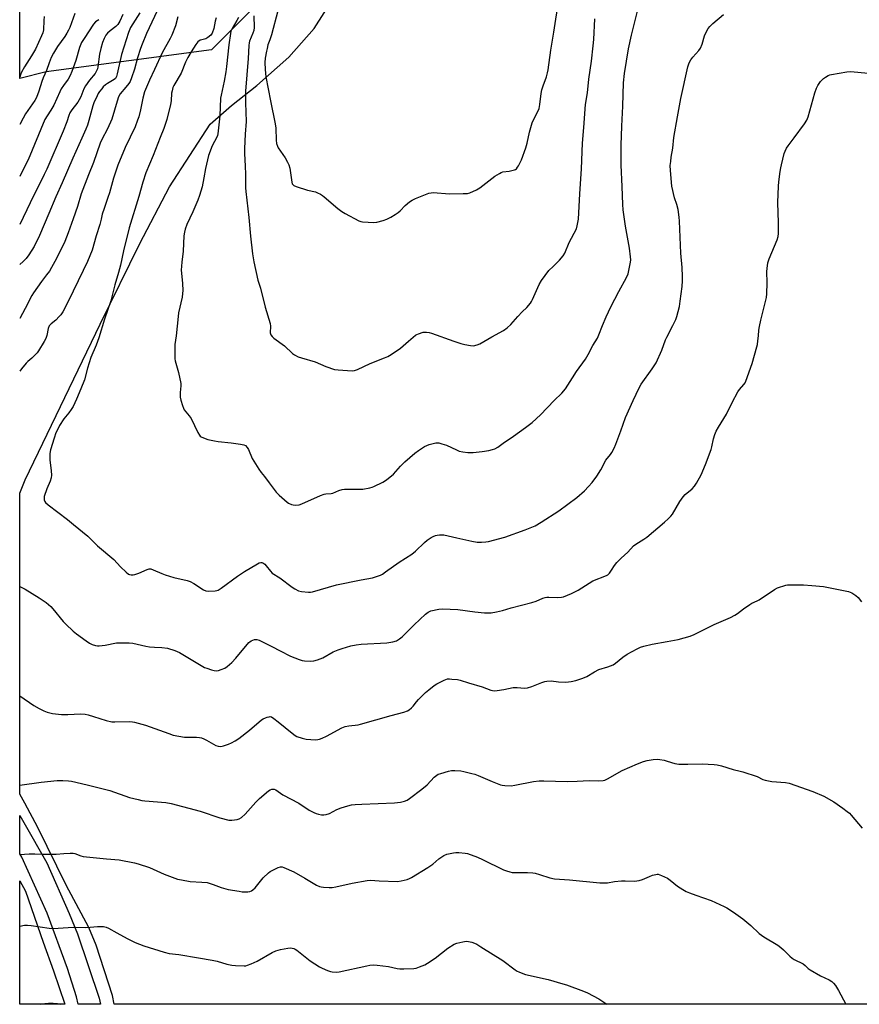
# Model space of a CAD drawing. Units: inches. Extents: x 1279768 to 1285768, y 569448 to 573449.
# Drawn here: x 1279768 to 1280165, y 569449 to 569914 of the extents above; entities that cross this region are included whole.
import ezdxf

# ---------------------------------------------------------------- set-up
doc = ezdxf.new("R2010")
doc.units = ezdxf.units.IN
doc.header["$MEASUREMENT"] = 0
for name, color, linetype in [('NTRL-Farm Land', 3, 'Continuous'), ('NTRL-Trees', 3, 'Continuous'), ('TRANS-Driveway', 251, 'Continuous'), ('Undefined', 1, 'Continuous')]:
    doc.layers.add(name, color=color, linetype=linetype)

msp = doc.modelspace()

# ---------------------------------------------------------------- linework, layer by layer
at = {"layer": 'NTRL-Farm Land'}
msp.add_lwpolyline([(1280811.54, 569448.57), (1279812.73, 569448.67), (1279811.96, 569452.66), (1279804.26, 569476.59), (1279800.81, 569484.9), (1279790.13, 569504.93), (1279776.77, 569532.24), (1279770.63, 569543.6), (1279768.14, 569547.93), (1279768.15, 569690.33), (1279770.65, 569696.52), (1279806.19, 569770.23), (1279824.87, 569808.37), (1279839, 569835.03), (1279858.14, 569864.67), (1279868.18, 569873.62), (1279880.22, 569883.05), (1279895.28, 569896.47), (1279907.34, 569909.91), (1279917.92, 569926.6)], dxfattribs=at)
msp.add_lwpolyline([(1279784.18, 569464.48), (1279789.43, 569448.68), (1279768.13, 569448.68), (1279768.14, 569507.01), (1279770.93, 569502.11), (1279779.25, 569478)], close=True, dxfattribs=at)
at = {"layer": 'NTRL-Trees'}
msp.add_polyline3d([(1280504.61, 570410.3, 0), (1280400.45, 570446.76, 0), (1280317.11, 570467.59, 0), (1280228.57, 570493.63, 0), (1280140.03, 570524.88, 0), (1280082.74, 570483.22, 0), (1280046.28, 570342.59, 0), (1280004.61, 570238.42, 0), (1279973.36, 570097.8, 0), (1279957.74, 570035.3, 0), (1279921.28, 569962.38, 0), (1279858.78, 569899.88, 0), (1279780.66, 569889.47, 0), (1279768.16, 569886.34, 0), (1279768.27, 571247.97, 0)], dxfattribs=at)
at = {"layer": 'TRANS-Driveway'}
msp.add_lwpolyline([(1279805.63, 569451.54), (1279806.37, 569448.68), (1279795.72, 569448.68), (1279794.94, 569452.09), (1279790.79, 569465.52), (1279781.13, 569491.7), (1279769.1, 569518.11), (1279768.14, 569519.79), (1279768.14, 569537.83), (1279770.06, 569534.58), (1279780.99, 569515.4), (1279791.56, 569491.57), (1279795.47, 569481.9)], close=True, dxfattribs=at)
at = {"layer": 'Undefined'}
for points, elevation in [([(1279890.1, 569918.38), (1279887.09, 569906.97), (1279886.35, 569904.59), (1279885.48, 569902.17), (1279885.01, 569900.56), (1279884.73, 569899.21), (1279884.22, 569895.9), (1279884.01, 569893.92), (1279884.15, 569890.56), (1279884.5, 569887.12), (1279886.64, 569875.79), (1279888.91, 569864.91), (1279889.12, 569862.79), (1279889.29, 569857.13), (1279889.54, 569855.62), (1279889.96, 569854.25), (1279890.32, 569853.47), (1279893.53, 569848.85), (1279894.7, 569846.83), (1279895.34, 569845.54), (1279895.77, 569843.84), (1279896.69, 569837.36), (1279896.92, 569836.55), (1279897.15, 569836.15), (1279897.71, 569835.69), (1279898.77, 569835.24), (1279904.21, 569833.54), (1279907.86, 569832.66), (1279908.95, 569832.24), (1279910.27, 569831.57), (1279911.28, 569830.97), (1279911.99, 569830.42), (1279918.54, 569824.85), (1279920.38, 569823.39), (1279921.91, 569822.5), (1279928.46, 569819.03), (1279929.28, 569818.72), (1279930.14, 569818.56), (1279935.5, 569818.22), (1279936.94, 569818.36), (1279939.98, 569819.24), (1279941.61, 569819.85), (1279943.48, 569820.79), (1279945.58, 569821.95), (1279947, 569822.93), (1279947.87, 569823.69), (1279950.35, 569826.23), (1279952.39, 569827.94), (1279953.57, 569828.79), (1279955.18, 569829.54), (1279961.56, 569832.07), (1279962.65, 569832.31), (1279963.49, 569832.35), (1279971.32, 569831.86), (1279977.79, 569831.89), (1279979.83, 569832), (1279980.92, 569832.31), (1279984.06, 569833.74), (1279985.58, 569834.58), (1279992.69, 569840.06), (1279994.9, 569841.46), (1279995.67, 569841.84), (1279996.46, 569842.11), (1279999.52, 569842.53), (1280002.02, 569843.13), (1280002.52, 569843.35), (1280002.95, 569843.67), (1280003.47, 569844.32), (1280003.92, 569845.06), (1280004.89, 569846.86), (1280005.36, 569847.92), (1280007.3, 569853.57), (1280007.92, 569855.76), (1280009.01, 569860.94), (1280010.36, 569865.34), (1280010.82, 569866.41), (1280013.03, 569870.74), (1280013.62, 569872.2), (1280014.01, 569873.98), (1280014.61, 569879.24), (1280014.93, 569880.93), (1280015.47, 569882.83), (1280017.06, 569887.13), (1280017.59, 569889.05), (1280017.85, 569890.45), (1280019.08, 569899.7), (1280020.62, 569908.29), (1280023, 569923.6)], 526), ([(1279871.54, 569915.21), (1279870.76, 569913.73), (1279868.5, 569909.95), (1279867.99, 569908.66), (1279867.69, 569907.57), (1279866.93, 569902.31), (1279865.9, 569892.05), (1279865.56, 569889.45), (1279864.83, 569885.05), (1279863.3, 569878.5), (1279863.04, 569877.07), (1279862.77, 569868.65), (1279861.79, 569860.1), (1279861.59, 569859.41), (1279861.24, 569858.61), (1279859.04, 569854.47), (1279857.42, 569849.94), (1279855.98, 569843.77), (1279855.2, 569839.34), (1279854.34, 569835.08), (1279853.06, 569831.01), (1279852.28, 569828.86), (1279850, 569823.22), (1279847.16, 569817.27), (1279846.36, 569815.06), (1279845.95, 569813.66), (1279845.73, 569811.9), (1279845.39, 569804.74), (1279844.79, 569799.51), (1279844.52, 569795.76), (1279844.57, 569794.31), (1279845.07, 569789.32), (1279845.18, 569786.06), (1279845.14, 569784.59), (1279844.85, 569782.9), (1279843.26, 569775.59), (1279842.97, 569773.86), (1279842.07, 569764.71), (1279841.52, 569760.52), (1279841.43, 569754.89), (1279841.48, 569753.71), (1279841.62, 569752.84), (1279843.13, 569747.37), (1279844.22, 569742.17), (1279844.31, 569741.02), (1279844.03, 569737.9), (1279844.04, 569735.57), (1279844.3, 569734.17), (1279845.01, 569731.7), (1279845.48, 569730.37), (1279845.92, 569729.6), (1279848.29, 569726.81), (1279849.11, 569725.63), (1279852.35, 569718.88), (1279853.09, 569717.64), (1279853.48, 569717.25), (1279853.94, 569716.95), (1279855.72, 569716.13), (1279857.09, 569715.7), (1279860.22, 569714.97), (1279861.95, 569714.66), (1279868.11, 569714.06), (1279872.42, 569713.47), (1279874.08, 569713.13), (1279874.8, 569712.75), (1279875.57, 569711.92), (1279876.22, 569710.93), (1279878.02, 569706.6), (1279881.22, 569701.57), (1279882.22, 569700.1), (1279883.77, 569698.2), (1279886, 569695.11), (1279889.33, 569690.71), (1279890.75, 569689.24), (1279894.5, 569685.95), (1279895.25, 569685.51), (1279896.59, 569684.93), (1279897.42, 569684.68), (1279898.25, 569684.6), (1279900.19, 569684.8), (1279901.53, 569685.17), (1279910.32, 569689.1), (1279911.95, 569689.76), (1279912.79, 569689.96), (1279915.35, 569690.17), (1279916.17, 569690.32), (1279918.95, 569691.5), (1279920.53, 569691.96), (1279921.6, 569692.16), (1279922.47, 569692.22), (1279930.33, 569692.22), (1279933.67, 569692.79), (1279934.76, 569693.08), (1279935.57, 569693.41), (1279939.8, 569695.5), (1279941.5, 569696.6), (1279944.8, 569699.29), (1279948.17, 569702.98), (1279950.16, 569705.01), (1279954.93, 569709.11), (1279956.55, 569710.37), (1279959.48, 569712.34), (1279960.52, 569712.86), (1279961.65, 569713.23), (1279964.85, 569714.01), (1279965.72, 569714.08), (1279966.27, 569714.02), (1279967.66, 569713.64), (1279969.85, 569712.87), (1279974.58, 569710.68), (1279975.91, 569710.15), (1279977.63, 569709.78), (1279979.95, 569709.48), (1279982.52, 569709.55), (1279986.75, 569709.93), (1279989.83, 569710.46), (1279991.57, 569710.89), (1279992.69, 569711.26), (1279994.07, 569712.03), (1279996.62, 569713.88), (1280001.56, 569717.2), (1280007.25, 569721.27), (1280010.37, 569723.68), (1280014.29, 569727.27), (1280020.75, 569734.13), (1280024.34, 569737.52), (1280026.08, 569739.53), (1280029.41, 569744.84), (1280031.3, 569747.73), (1280035.53, 569753.58), (1280036.78, 569755.74), (1280039.01, 569760.08), (1280041.16, 569763.59), (1280041.89, 569765.14), (1280043.56, 569769.55), (1280045.35, 569773.61), (1280047.58, 569778.33), (1280051.25, 569785.62), (1280054.97, 569792.19), (1280055.67, 569793.89), (1280056.09, 569795.52), (1280056.81, 569799.45), (1280056.89, 569800.59), (1280056.87, 569802.02), (1280056.3, 569806.12), (1280054.38, 569816.55), (1280053.31, 569824.14), (1280053.16, 569826.79), (1280052.92, 569835.25), (1280052.46, 569845.38), (1280052.33, 569854.74), (1280052.7, 569863.83), (1280053.21, 569873.24), (1280053.51, 569884.27), (1280053.99, 569888.66), (1280055.85, 569900.35), (1280057.22, 569906.79), (1280060.08, 569918.14)], 530), ([(1279878.77, 569916.01), (1279878.88, 569910.45), (1279878.78, 569909.01), (1279878.36, 569907.68), (1279876.76, 569903.97), (1279876.52, 569903.14), (1279876.38, 569901.98), (1279876.06, 569895.76), (1279875.41, 569888.05), (1279874.91, 569880.38), (1279874.86, 569878.3), (1279874.91, 569874.76), (1279875.19, 569866.02), (1279874.68, 569860.05), (1279874.3, 569853.22), (1279874.35, 569850.86), (1279874.72, 569844.87), (1279874.87, 569841.08), (1279874.91, 569834.61), (1279874.99, 569832.84), (1279876.49, 569820.6), (1279877.24, 569811.78), (1279878.23, 569803.39), (1279878.81, 569799.67), (1279880.68, 569791.02), (1279881.87, 569787.16), (1279884.15, 569778.21), (1279886.43, 569770.54), (1279886.59, 569769.18), (1279886.55, 569766), (1279886.65, 569765.54), (1279886.87, 569765.09), (1279887.51, 569764.28), (1279888.29, 569763.54), (1279893.24, 569759.84), (1279897.08, 569756.25), (1279898.01, 569755.64), (1279899.74, 569754.78), (1279901.35, 569754.2), (1279907.76, 569752.32), (1279912.76, 569750.17), (1279916.93, 569748.72), (1279918.68, 569748.49), (1279925.21, 569748.17), (1279926.37, 569748.29), (1279927.76, 569748.76), (1279933.73, 569751.53), (1279940.51, 569754.19), (1279942.1, 569754.89), (1279943.63, 569755.82), (1279948.09, 569758.82), (1279951.85, 569762.14), (1279955.18, 569764.89), (1279955.9, 569765.33), (1279956.66, 569765.66), (1279958.77, 569766.34), (1279959.6, 569766.44), (1279960.47, 569766.4), (1279961.63, 569766.24), (1279962.77, 569765.98), (1279973.31, 569762.07), (1279976.61, 569761.02), (1279978.57, 569760.54), (1279981.13, 569760.07), (1279982.54, 569759.99), (1279984.36, 569760.36), (1279985.65, 569760.93), (1279991.3, 569764.2), (1279996.83, 569767.14), (1279998.52, 569768.37), (1280000.29, 569769.94), (1280003.63, 569773.81), (1280005.67, 569775.98), (1280007.85, 569778.06), (1280009.54, 569780.08), (1280010.04, 569780.8), (1280010.55, 569781.78), (1280013.67, 569788.89), (1280014.82, 569790.81), (1280018.23, 569795.46), (1280020.19, 569797.48), (1280023.28, 569800.4), (1280024.98, 569802.47), (1280025.81, 569803.7), (1280027.82, 569808.7), (1280031.22, 569815.31), (1280031.62, 569816.67), (1280032.16, 569819.74), (1280032.83, 569831.86), (1280033.72, 569843.65), (1280034.17, 569855.72), (1280034.81, 569863.17), (1280035.58, 569873.95), (1280036.41, 569879.53), (1280037.09, 569885.95), (1280038.33, 569894.45), (1280039.24, 569901.7), (1280039.47, 569904.69), (1280039.99, 569914.49)], 528), ([(1279779.68, 569915.58), (1279779.51, 569913.76), (1279779.31, 569909.3), (1279779.03, 569907.86), (1279778.46, 569906.49), (1279775.53, 569900.26), (1279773.66, 569897.06), (1279770.39, 569891.89), (1279768.98, 569889.32), (1279768.46, 569887.97), (1279768.16, 569887.02)], 546)]:
    msp.add_lwpolyline(points, dxfattribs=dict(at, elevation=elevation))
for points in [[(1279836.8, 569926.21, 536), (1279828.13, 569907.59, 536), (1279826.08, 569902.62, 536), (1279825.28, 569900.52, 536), (1279823.82, 569896.01, 536), (1279822.37, 569890.67, 536), (1279820.91, 569886.56, 536), (1279820.26, 569884.96, 536), (1279819.68, 569883.99, 536), (1279818.34, 569882.18, 536), (1279815.68, 569879.03, 536), (1279814.8, 569877.6, 536), (1279814.13, 569875.65, 536), (1279811.66, 569867.12, 536), (1279809.67, 569862.5, 536), (1279806.97, 569857.5, 536), (1279806.13, 569855.67, 536), (1279802.99, 569846.66, 536), (1279800.57, 569840.75, 536), (1279797.21, 569831.85, 536), (1279795.39, 569825.8, 536), (1279793.46, 569819.9, 536), (1279791.09, 569813.33, 536), (1279789.4, 569809.29, 536), (1279785.5, 569801.14, 536), (1279783.18, 569796.95, 536), (1279782.14, 569795.26, 536), (1279780.85, 569793.45, 536), (1279778.42, 569790.41, 536), (1279774.64, 569785.04, 536), (1279773.93, 569783.76, 536), (1279770.78, 569777.49, 536), (1279768.15, 569772.82, 536)], [(1279824.86, 569917.35, 538), (1279820.57, 569910.38, 538), (1279819.48, 569908.05, 538), (1279816.19, 569897.63, 538), (1279814.25, 569888.54, 538), (1279813.86, 569887.19, 538), (1279813.35, 569886.34, 538), (1279812.77, 569885.8, 538), (1279809.56, 569883.92, 538), (1279808.69, 569883.26, 538), (1279807.61, 569882.31, 538), (1279806.88, 569881.48, 538), (1279805.88, 569880.16, 538), (1279805.29, 569879.22, 538), (1279804.76, 569878.19, 538), (1279803.17, 569874.76, 538), (1279802.64, 569873.42, 538), (1279800.84, 569866.44, 538), (1279800.13, 569864.24, 538), (1279799.37, 569862.35, 538), (1279797.54, 569858.06, 538), (1279793.22, 569848.58, 538), (1279788.23, 569836.91, 538), (1279785.22, 569830.31, 538), (1279781.97, 569822.41, 538), (1279777.45, 569812.06, 538), (1279774.97, 569806.95, 538), (1279772.49, 569802.89, 538), (1279771.26, 569801.21, 538), (1279769.82, 569799.71, 538), (1279768.16, 569798.41, 538)], [(1279794.13, 569917, 544), (1279791.84, 569910.44, 544), (1279791.27, 569909.15, 544), (1279790.48, 569907.69, 544), (1279789.48, 569906.2, 544), (1279786, 569901.48, 544), (1279784.09, 569898.23, 544), (1279783.07, 569896.3, 544), (1279782.05, 569893.7, 544), (1279780.86, 569890.05, 544), (1279779.29, 569886.7, 544), (1279778.56, 569884.93, 544), (1279777.22, 569880.25, 544), (1279776.13, 569877.37, 544), (1279775.27, 569875.87, 544), (1279770.9, 569869.54, 544), (1279769.7, 569867.56, 544), (1279768.16, 569864.5, 544)], [(1279816.92, 569916.59, 540), (1279815.41, 569913.38, 540), (1279814.53, 569911.9, 540), (1279813.6, 569910.93, 540), (1279810.86, 569908.82, 540), (1279809.58, 569907.67, 540), (1279808.84, 569906.74, 540), (1279808.03, 569905.24, 540), (1279807.26, 569903.37, 540), (1279806.43, 569900.56, 540), (1279805.91, 569897.8, 540), (1279805.06, 569891.77, 540), (1279804.87, 569890.92, 540), (1279804.5, 569889.91, 540), (1279803.83, 569888.72, 540), (1279801.06, 569885.48, 540), (1279799.17, 569882.79, 540), (1279798.47, 569881.49, 540), (1279797.02, 569877.64, 540), (1279796.3, 569876.21, 540), (1279795.53, 569875.06, 540), (1279792.69, 569871.43, 540), (1279791.84, 569870.04, 540), (1279791.34, 569868.84, 540), (1279790.41, 569865.87, 540), (1279788.7, 569861.44, 540), (1279781, 569843.52, 540), (1279779.74, 569840.89, 540), (1279773, 569827.59, 540), (1279768.16, 569817.28, 540)], [(1279860.91, 569915.02, 532), (1279860.51, 569913.45, 532), (1279859.82, 569909.89, 532), (1279859.03, 569907.68, 532), (1279858.39, 569906.75, 532), (1279857.07, 569905.65, 532), (1279856.09, 569905.1, 532), (1279854.18, 569904.64, 532), (1279853.41, 569904.36, 532), (1279852.39, 569903.6, 532), (1279851.37, 569902.41, 532), (1279849.1, 569898.92, 532), (1279847.52, 569896.19, 532), (1279846.56, 569894.1, 532), (1279844.48, 569888.84, 532), (1279841.04, 569883.02, 532), (1279840.57, 569881.98, 532), (1279840.16, 569880.55, 532), (1279839.93, 569879.39, 532), (1279839.64, 569875.75, 532), (1279839.41, 569874.07, 532), (1279837.64, 569866.86, 532), (1279836.26, 569862.72, 532), (1279834.49, 569858.45, 532), (1279831.23, 569849.86, 532), (1279827.74, 569841.68, 532), (1279826.32, 569837.34, 532), (1279824.48, 569830.55, 532), (1279819.79, 569815.74, 532), (1279817.18, 569804.88, 532), (1279815.83, 569798.13, 532), (1279814.88, 569794.62, 532), (1279813.15, 569788.82, 532), (1279811.22, 569781.12, 532), (1279808.21, 569772.46, 532), (1279805.58, 569763.69, 532), (1279804.26, 569760.18, 532), (1279801.72, 569754.45, 532), (1279800.16, 569749.29, 532), (1279798.75, 569743.82, 532), (1279797.1, 569739.58, 532), (1279794.95, 569734.69, 532), (1279793.35, 569731.27, 532), (1279792.52, 569729.77, 532), (1279791.31, 569728.16, 532), (1279788.98, 569725.4, 532), (1279786.93, 569722.17, 532), (1279786.25, 569720.86, 532), (1279785.27, 569718.7, 532), (1279784.36, 569716.19, 532), (1279782.74, 569710.78, 532), (1279782.54, 569709.91, 532), (1279782.41, 569708.79, 532), (1279782.34, 569705.96, 532), (1279782.95, 569700.8, 532), (1279783.11, 569698.74, 532), (1279783.07, 569697.58, 532), (1279782.58, 569695.98, 532), (1279780.89, 569692.36, 532), (1279779.77, 569688.72, 532), (1279779.65, 569687.88, 532), (1279779.72, 569687.08, 532), (1279779.96, 569686.32, 532), (1279780.25, 569685.87, 532), (1279781.53, 569684.73, 532), (1279790.74, 569677.87, 532), (1279793.58, 569675.42, 532), (1279800.28, 569669.93, 532), (1279804.97, 569665.4, 532), (1279812.57, 569658.91, 532), (1279815.71, 569655.46, 532), (1279818.46, 569652.82, 532), (1279819.58, 569651.96, 532), (1279820.08, 569651.76, 532), (1279820.88, 569651.65, 532), (1279821.7, 569651.66, 532), (1279822.53, 569651.8, 532), (1279824.43, 569652.47, 532), (1279828.45, 569654.21, 532), (1279829.27, 569654.44, 532), (1279830.13, 569654.42, 532), (1279831.19, 569654.08, 532), (1279835.35, 569652.21, 532), (1279836.94, 569651.61, 532), (1279841.04, 569650.41, 532), (1279847.26, 569648.88, 532), (1279848.64, 569648.47, 532), (1279850.38, 569647.58, 532), (1279855.02, 569644.47, 532), (1279856.07, 569644.05, 532), (1279857.23, 569643.95, 532), (1279860.51, 569644.04, 532), (1279861.35, 569644.21, 532), (1279861.87, 569644.43, 532), (1279863.32, 569645.38, 532), (1279871.01, 569650.98, 532), (1279874.32, 569653.29, 532), (1279880.52, 569656.91, 532), (1279881.31, 569657.3, 532), (1279882.1, 569657.5, 532), (1279882.58, 569657.44, 532), (1279883.06, 569657.27, 532), (1279883.94, 569656.69, 532), (1279884.69, 569655.84, 532), (1279886.6, 569653.33, 532), (1279887.5, 569652.43, 532), (1279891.09, 569650.16, 532), (1279896.96, 569645.76, 532), (1279898.17, 569644.96, 532), (1279899.97, 569644.09, 532), (1279901.35, 569643.7, 532), (1279904.61, 569643.41, 532), (1279905.5, 569643.43, 532), (1279906.57, 569643.62, 532), (1279917.87, 569646.96, 532), (1279929.58, 569649.35, 532), (1279934.88, 569650.26, 532), (1279936.78, 569650.79, 532), (1279938.61, 569651.46, 532), (1279939.62, 569652, 532), (1279941.08, 569652.98, 532), (1279947.46, 569657.6, 532), (1279953.4, 569661.38, 532), (1279955.24, 569662.89, 532), (1279959.43, 569666.91, 532), (1279960.72, 569668.05, 532), (1279962.57, 569669.34, 532), (1279963.61, 569669.84, 532), (1279964.68, 569670.25, 532), (1279965.5, 569670.45, 532), (1279966.59, 569670.56, 532), (1279967.68, 569670.58, 532), (1279968.52, 569670.49, 532), (1279974.76, 569669.18, 532), (1279981.86, 569667.48, 532), (1279984.4, 569667.08, 532), (1279986.42, 569667.03, 532), (1279988.46, 569667.19, 532), (1279989.62, 569667.37, 532), (1279997.36, 569669.45, 532), (1280006.96, 569672.88, 532), (1280010.16, 569674.12, 532), (1280011.69, 569674.87, 532), (1280014.64, 569676.57, 532), (1280022.9, 569681.88, 532), (1280031.45, 569688.23, 532), (1280035.04, 569691.38, 532), (1280037.02, 569693.43, 532), (1280038.68, 569695.37, 532), (1280040.97, 569698.27, 532), (1280042.86, 569701.36, 532), (1280045.19, 569705.78, 532), (1280047.41, 569708.61, 532), (1280048.06, 569709.53, 532), (1280049.11, 569711.59, 532), (1280049.91, 569713.44, 532), (1280052.23, 569719.68, 532), (1280054.43, 569726.03, 532), (1280058.05, 569734.08, 532), (1280060.93, 569740.03, 532), (1280061.88, 569741.78, 532), (1280067.05, 569748.96, 532), (1280068.35, 569750.87, 532), (1280068.92, 569751.86, 532), (1280071.69, 569757.91, 532), (1280073.4, 569762.76, 532), (1280073.92, 569764.04, 532), (1280076.86, 569769.49, 532), (1280078.22, 569772.36, 532), (1280078.72, 569773.71, 532), (1280079.9, 569778.44, 532), (1280080.34, 569781.03, 532), (1280081.27, 569788.02, 532), (1280081.38, 569790.68, 532), (1280081.37, 569792.65, 532), (1280081.17, 569796.88, 532), (1280080.65, 569803.73, 532), (1280079.96, 569818.79, 532), (1280079.81, 569820.81, 532), (1280079.29, 569824.45, 532), (1280078.65, 569826.72, 532), (1280077.6, 569829.95, 532), (1280076.41, 569835.43, 532), (1280075.68, 569842.84, 532), (1280075.63, 569845.19, 532), (1280075.8, 569847.14, 532), (1280076.06, 569849.09, 532), (1280076.87, 569853.4, 532), (1280077.28, 569858.47, 532), (1280079.09, 569868.22, 532), (1280080.59, 569876.87, 532), (1280083.89, 569891.79, 532), (1280084.61, 569893.67, 532), (1280085.39, 569895.19, 532), (1280086.3, 569896.36, 532), (1280089.07, 569899.49, 532), (1280089.89, 569900.69, 532), (1280090.67, 569902.53, 532), (1280091.73, 569906.52, 532), (1280092.37, 569907.85, 532), (1280093.55, 569909.9, 532), (1280094.23, 569910.84, 532), (1280095.65, 569912.26, 532), (1280100.81, 569916.65, 532)], [(1279842.83, 569915.5, 534), (1279841.69, 569911.22, 534), (1279840.02, 569906.78, 534), (1279839.21, 569905.2, 534), (1279835.41, 569898.51, 534), (1279831.84, 569890.57, 534), (1279829.47, 569885.57, 534), (1279827.17, 569880.07, 534), (1279826.33, 569877.01, 534), (1279825.2, 569871.44, 534), (1279824.38, 569868.26, 534), (1279823.87, 569866.59, 534), (1279822.63, 569863.41, 534), (1279817.92, 569853.68, 534), (1279814.58, 569845.35, 534), (1279812.39, 569839.15, 534), (1279810.54, 569832.31, 534), (1279809.85, 569830.08, 534), (1279808.11, 569824.82, 534), (1279807.03, 569822.16, 534), (1279806.71, 569819.85, 534), (1279806.08, 569817.31, 534), (1279804.31, 569811.95, 534), (1279802.3, 569805.21, 534), (1279800.1, 569799.78, 534), (1279798.15, 569795.46, 534), (1279791.1, 569780.92, 534), (1279788.51, 569775.96, 534), (1279787.59, 569774.58, 534), (1279786.86, 569773.72, 534), (1279785.16, 569772.11, 534), (1279782.96, 569770.36, 534), (1279782.4, 569769.75, 534), (1279782.11, 569769.32, 534), (1279781.64, 569768.12, 534), (1279780.88, 569764.73, 534), (1279780.44, 569763.44, 534), (1279779.64, 569761.89, 534), (1279777.05, 569757.55, 534), (1279776.34, 569756.62, 534), (1279774.93, 569755.16, 534), (1279773.88, 569754.16, 534), (1279771.95, 569752.54, 534), (1279771.16, 569751.72, 534), (1279768.93, 569749.05, 534), (1279768.15, 569747.99, 534)], [(1279805.47, 569914.12, 542), (1279803.89, 569913.05, 542), (1279803.04, 569912.08, 542), (1279798.56, 569905.29, 542), (1279797.41, 569903.32, 542), (1279796.39, 569901.02, 542), (1279794.62, 569894.84, 542), (1279792.83, 569889.63, 542), (1279792.02, 569887.75, 542), (1279791.05, 569885.97, 542), (1279788.83, 569883.02, 542), (1279787.73, 569881.36, 542), (1279787.08, 569880.08, 542), (1279784.22, 569873.76, 542), (1279782.83, 569871.32, 542), (1279781.04, 569868.71, 542), (1279780, 569866.9, 542), (1279772.1, 569847.93, 542), (1279769.48, 569842.69, 542), (1279768.16, 569839.91, 542)], [(1279768.14, 569646.19, 534), (1279770.64, 569644.8, 534), (1279777.31, 569640.81, 534), (1279780.57, 569638.57, 534), (1279782.82, 569636.68, 534), (1279783.8, 569635.59, 534), (1279788.6, 569629.54, 534), (1279789.87, 569628.28, 534), (1279793.42, 569625.05, 534), (1279795.03, 569623.74, 534), (1279799.54, 569620.4, 534), (1279801.18, 569619.34, 534), (1279802.37, 569618.72, 534), (1279804.03, 569618.21, 534), (1279804.88, 569618.1, 534), (1279805.71, 569618.11, 534), (1279808.5, 569618.36, 534), (1279813.81, 569619.42, 534), (1279815.83, 569619.52, 534), (1279819.86, 569619.54, 534), (1279821.61, 569619.31, 534), (1279827.71, 569617.98, 534), (1279829.47, 569617.67, 534), (1279831.86, 569617.41, 534), (1279835.38, 569617.29, 534), (1279838, 569616.93, 534), (1279841.39, 569615.82, 534), (1279843.59, 569614.93, 534), (1279849.09, 569611.55, 534), (1279855.44, 569607.9, 534), (1279856.51, 569607.46, 534), (1279858.71, 569606.77, 534), (1279860.09, 569606.38, 534), (1279860.91, 569606.25, 534), (1279862.02, 569606.38, 534), (1279863.4, 569606.84, 534), (1279865.02, 569607.52, 534), (1279866.22, 569608.29, 534), (1279868.34, 569610.18, 534), (1279870.33, 569612.19, 534), (1279876.43, 569619.65, 534), (1279876.86, 569620.02, 534), (1279877.58, 569620.45, 534), (1279879.15, 569621.04, 534), (1279879.68, 569621.13, 534), (1279880.21, 569621.1, 534), (1279881.27, 569620.73, 534), (1279887.23, 569617.69, 534), (1279891.28, 569615.74, 534), (1279896.16, 569613.19, 534), (1279900.21, 569611.6, 534), (1279901.58, 569611.17, 534), (1279902.74, 569610.99, 534), (1279905.71, 569610.88, 534), (1279907.18, 569610.96, 534), (1279908.89, 569611.44, 534), (1279911.39, 569612.43, 534), (1279916.36, 569615.16, 534), (1279918.64, 569616.2, 534), (1279920.55, 569616.88, 534), (1279924.58, 569618.04, 534), (1279927.21, 569618.55, 534), (1279929.55, 569618.88, 534), (1279941.64, 569619.45, 534), (1279944.49, 569620.01, 534), (1279946.15, 569620.5, 534), (1279947.6, 569621.35, 534), (1279948.96, 569622.38, 534), (1279954.51, 569628.03, 534), (1279959.93, 569633.11, 534), (1279961.11, 569633.98, 534), (1279962.43, 569634.56, 534), (1279966.21, 569635.42, 534), (1279967.98, 569635.57, 534), (1279975.16, 569635.21, 534), (1279983.3, 569634.16, 534), (1279987.82, 569633.7, 534), (1279991.02, 569633.7, 534), (1279993.54, 569634.13, 534), (1279996.32, 569634.74, 534), (1280000.41, 569635.98, 534), (1280010.2, 569638.52, 534), (1280012.21, 569639.22, 534), (1280015.36, 569640.55, 534), (1280016.45, 569640.89, 534), (1280017.31, 569641.04, 534), (1280018.18, 569641.09, 534), (1280022.49, 569640.86, 534), (1280024.14, 569641.02, 534), (1280025.22, 569641.25, 534), (1280028.93, 569642.81, 534), (1280032.04, 569644.37, 534), (1280038.98, 569648.76, 534), (1280045.39, 569651.25, 534), (1280046.09, 569651.67, 534), (1280046.85, 569652.47, 534), (1280047.83, 569653.85, 534), (1280049.2, 569656.1, 534), (1280050.3, 569657.46, 534), (1280052.33, 569659.56, 534), (1280055.52, 569662.43, 534), (1280058.17, 569665.29, 534), (1280059.34, 569666.18, 534), (1280063.09, 569668.55, 534), (1280064.47, 569669.52, 534), (1280072.94, 569676.56, 534), (1280074.68, 569678.12, 534), (1280075.89, 569679.43, 534), (1280076.61, 569680.38, 534), (1280080.14, 569686.25, 534), (1280081.72, 569688.53, 534), (1280082.71, 569689.55, 534), (1280086.01, 569692.33, 534), (1280087.13, 569693.56, 534), (1280088.04, 569695.05, 534), (1280090.14, 569698.88, 534), (1280092.3, 569703.79, 534), (1280094.91, 569710.89, 534), (1280095.26, 569712.19, 534), (1280096.01, 569715.97, 534), (1280096.65, 569717.96, 534), (1280097.33, 569719.54, 534), (1280098.38, 569721.48, 534), (1280102.23, 569727.67, 534), (1280104.86, 569733.13, 534), (1280107.54, 569738.14, 534), (1280108.37, 569739.32, 534), (1280110.4, 569741.59, 534), (1280111, 569742.45, 534), (1280111.37, 569743.19, 534), (1280114.32, 569751.55, 534), (1280116.54, 569759.46, 534), (1280116.79, 569760.6, 534), (1280117.04, 569762.34, 534), (1280117.3, 569764.67, 534), (1280117.48, 569767.33, 534), (1280117.75, 569769.02, 534), (1280118.43, 569772.11, 534), (1280121.15, 569782.69, 534), (1280121.29, 569784.44, 534), (1280121.34, 569789.77, 534), (1280121.18, 569795.11, 534), (1280121.33, 569796.55, 534), (1280121.79, 569799.09, 534), (1280122.39, 569801.02, 534), (1280126.12, 569809.97, 534), (1280126.57, 569811.53, 534), (1280126.69, 569813.01, 534), (1280126.74, 569818.09, 534), (1280126.52, 569827.61, 534), (1280126.81, 569835.48, 534), (1280126.94, 569837.51, 534), (1280127.54, 569842.4, 534), (1280127.79, 569844.12, 534), (1280128.11, 569845.54, 534), (1280129.47, 569850.9, 534), (1280129.86, 569852, 534), (1280130.49, 569853.31, 534), (1280131.3, 569854.52, 534), (1280134.16, 569858.26, 534), (1280139.03, 569864.85, 534), (1280140.14, 569866.56, 534), (1280140.73, 569868.2, 534), (1280143.97, 569879.54, 534), (1280144.72, 569881.72, 534), (1280145.3, 569883.03, 534), (1280146.67, 569884.89, 534), (1280148.06, 569886.34, 534), (1280149, 569887.01, 534), (1280150.23, 569887.74, 534), (1280151.02, 569888.06, 534), (1280151.86, 569888.27, 534), (1280159.07, 569889.43, 534), (1280160.8, 569889.58, 534), (1280169.28, 569888.76, 534)], [(1279768.14, 569594.39, 536), (1279774.74, 569589.85, 536), (1279777.33, 569588.37, 536), (1279779.46, 569587.27, 536), (1279781.09, 569586.72, 536), (1279783.59, 569586.1, 536), (1279787.96, 569585.62, 536), (1279790.83, 569585.56, 536), (1279796.83, 569585.88, 536), (1279799.05, 569585.71, 536), (1279800.49, 569585.4, 536), (1279803.08, 569584.69, 536), (1279808.99, 569582.75, 536), (1279811.6, 569582.17, 536), (1279813.07, 569582.12, 536), (1279820.07, 569582.24, 536), (1279821.48, 569582.18, 536), (1279822.32, 569582.05, 536), (1279827.62, 569580.6, 536), (1279838.54, 569576.55, 536), (1279840.73, 569575.84, 536), (1279845.97, 569574.93, 536), (1279847.41, 569574.86, 536), (1279851.73, 569574.85, 536), (1279853.05, 569574.71, 536), (1279854.09, 569574.49, 536), (1279855.14, 569574.09, 536), (1279856.41, 569573.47, 536), (1279860.9, 569570.89, 536), (1279862, 569570.56, 536), (1279863.14, 569570.46, 536), (1279864.5, 569570.71, 536), (1279866.89, 569571.55, 536), (1279868.18, 569572.15, 536), (1279869.94, 569573.18, 536), (1279871.64, 569574.31, 536), (1279876.75, 569578.18, 536), (1279882.47, 569583.11, 536), (1279883.23, 569583.57, 536), (1279884.31, 569584.06, 536), (1279885.14, 569584.37, 536), (1279885.97, 569584.57, 536), (1279886.45, 569584.58, 536), (1279887.07, 569584.43, 536), (1279888.28, 569583.72, 536), (1279890.35, 569582.13, 536), (1279896.91, 569576.74, 536), (1279898.33, 569575.69, 536), (1279899.09, 569575.26, 536), (1279901.57, 569574.41, 536), (1279903.55, 569573.93, 536), (1279907.92, 569573.69, 536), (1279909.06, 569573.76, 536), (1279909.89, 569573.93, 536), (1279911.01, 569574.34, 536), (1279913.18, 569575.34, 536), (1279920.41, 569579.22, 536), (1279922.03, 569579.94, 536), (1279923.71, 569580.28, 536), (1279928.05, 569580.75, 536), (1279929.17, 569580.96, 536), (1279943.65, 569585.2, 536), (1279949.76, 569586.69, 536), (1279951.49, 569587.31, 536), (1279952.21, 569587.75, 536), (1279953.33, 569588.72, 536), (1279954.11, 569589.58, 536), (1279955.69, 569591.62, 536), (1279956.64, 569592.7, 536), (1279959.94, 569596, 536), (1279961.5, 569597.34, 536), (1279964.06, 569599.33, 536), (1279965.27, 569600.14, 536), (1279968.73, 569601.82, 536), (1279969.54, 569602.15, 536), (1279970.37, 569602.39, 536), (1279971.24, 569602.44, 536), (1279972.42, 569602.37, 536), (1279975.1, 569602.08, 536), (1279976.25, 569601.86, 536), (1279980.31, 569600.53, 536), (1279986.68, 569598.67, 536), (1279990.73, 569597.16, 536), (1279991.52, 569596.96, 536), (1279992.34, 569596.86, 536), (1279993.78, 569596.96, 536), (1279996.96, 569597.41, 536), (1280001.42, 569598.34, 536), (1280003.17, 569598.36, 536), (1280006.68, 569598.13, 536), (1280008.14, 569598.25, 536), (1280010.15, 569598.77, 536), (1280014.94, 569600.72, 536), (1280016.35, 569601.19, 536), (1280017.21, 569601.38, 536), (1280019.28, 569601.45, 536), (1280022.84, 569601.04, 536), (1280026.21, 569600.95, 536), (1280028.77, 569601.21, 536), (1280031.02, 569601.64, 536), (1280034.26, 569602.77, 536), (1280036.1, 569603.53, 536), (1280039.77, 569605.78, 536), (1280041.8, 569606.86, 536), (1280046.09, 569608.18, 536), (1280048.54, 569609.15, 536), (1280049.65, 569609.89, 536), (1280053.26, 569612.66, 536), (1280055.3, 569614.06, 536), (1280059.94, 569616.68, 536), (1280061.53, 569617.46, 536), (1280063.16, 569617.93, 536), (1280067.02, 569618.81, 536), (1280074.13, 569620.17, 536), (1280079.39, 569621.06, 536), (1280085.04, 569622.68, 536), (1280086.96, 569623.38, 536), (1280096.4, 569628.21, 536), (1280104.12, 569631.5, 536), (1280106.2, 569632.52, 536), (1280107.42, 569633.3, 536), (1280110.16, 569635.5, 536), (1280113.15, 569637.66, 536), (1280114.11, 569638.23, 536), (1280116.66, 569639.35, 536), (1280117.67, 569639.89, 536), (1280124.8, 569644.77, 536), (1280126.36, 569645.45, 536), (1280130.17, 569646.73, 536), (1280131.01, 569646.88, 536), (1280132.17, 569646.94, 536), (1280138.59, 569646.84, 536), (1280142.49, 569646.6, 536), (1280148.1, 569646.07, 536), (1280153.54, 569645.08, 536), (1280159.79, 569643.76, 536), (1280160.6, 569643.47, 536), (1280161.38, 569643.09, 536), (1280163.34, 569641.88, 536), (1280164.36, 569640.88, 536), (1280166, 569638.85, 536)], [(1279768.14, 569552.12, 538), (1279778.35, 569553.58, 538), (1279785.89, 569554.37, 538), (1279788.53, 569554.38, 538), (1279791.19, 569554.24, 538), (1279792.66, 569554.08, 538), (1279799.95, 569552.4, 538), (1279810.78, 569549.64, 538), (1279820.05, 569546.43, 538), (1279824.14, 569545.35, 538), (1279825.88, 569544.98, 538), (1279827.34, 569544.78, 538), (1279837.16, 569544.04, 538), (1279839.73, 569543.49, 538), (1279853.38, 569539.82, 538), (1279862.79, 569536.67, 538), (1279866.97, 569535.65, 538), (1279868.36, 569535.61, 538), (1279870.86, 569535.98, 538), (1279871.92, 569536.29, 538), (1279872.9, 569536.89, 538), (1279874.67, 569538.41, 538), (1279879.72, 569544.08, 538), (1279881.48, 569545.89, 538), (1279885.74, 569549.58, 538), (1279886.48, 569550.03, 538), (1279887.3, 569550.26, 538), (1279887.86, 569550.31, 538), (1279888.41, 569550.25, 538), (1279889.19, 569549.92, 538), (1279892.54, 569547.56, 538), (1279900.11, 569543.71, 538), (1279905, 569540.4, 538), (1279907.11, 569539.25, 538), (1279908.19, 569538.76, 538), (1279909.31, 569538.43, 538), (1279910.73, 569538.17, 538), (1279911.87, 569538.11, 538), (1279912.97, 569538.31, 538), (1279914.59, 569538.86, 538), (1279918.03, 569540.61, 538), (1279920.13, 569541.51, 538), (1279923.21, 569542.46, 538), (1279924.91, 569542.84, 538), (1279926.64, 569543.06, 538), (1279929.84, 569543.26, 538), (1279945.23, 569543.79, 538), (1279948.05, 569544.18, 538), (1279949.97, 569544.6, 538), (1279951.19, 569545.14, 538), (1279952.36, 569545.83, 538), (1279958.22, 569550.28, 538), (1279960.67, 569552.41, 538), (1279964.06, 569555.95, 538), (1279965.28, 569556.95, 538), (1279965.98, 569557.33, 538), (1279967.09, 569557.71, 538), (1279970.82, 569558.74, 538), (1279972.26, 569559.07, 538), (1279973.71, 569559.14, 538), (1279976.62, 569558.93, 538), (1279978.07, 569558.66, 538), (1279981.8, 569557.76, 538), (1279983.22, 569557.36, 538), (1279984.88, 569556.75, 538), (1279988.17, 569555.41, 538), (1279991.49, 569553.86, 538), (1279995.36, 569552.42, 538), (1279996.22, 569552.21, 538), (1279997.4, 569552.06, 538), (1280000.37, 569551.9, 538), (1280002.1, 569552.15, 538), (1280011.03, 569553.85, 538), (1280013.6, 569554.16, 538), (1280015.88, 569554.2, 538), (1280026.81, 569553.9, 538), (1280031.54, 569554.05, 538), (1280037.2, 569554.37, 538), (1280041.69, 569554.23, 538), (1280043.9, 569554.4, 538), (1280044.69, 569554.61, 538), (1280045.97, 569555.2, 538), (1280052.86, 569559.16, 538), (1280060.05, 569562.33, 538), (1280062.99, 569563.38, 538), (1280064.62, 569563.87, 538), (1280067.5, 569564.29, 538), (1280069.52, 569564.46, 538), (1280070.67, 569564.36, 538), (1280072.68, 569563.96, 538), (1280074.09, 569563.6, 538), (1280077.72, 569562.4, 538), (1280079.61, 569562.09, 538), (1280083.87, 569562.06, 538), (1280090.72, 569562.24, 538), (1280096.36, 569562, 538), (1280097.83, 569561.85, 538), (1280099.82, 569561.32, 538), (1280105.37, 569559.57, 538), (1280108.58, 569558.88, 538), (1280109.98, 569558.48, 538), (1280116.61, 569556.23, 538), (1280119.39, 569554.94, 538), (1280120.46, 569554.55, 538), (1280123.68, 569553.94, 538), (1280130.1, 569553.48, 538), (1280131.81, 569553.18, 538), (1280142.95, 569549.19, 538), (1280148.23, 569546.97, 538), (1280152.91, 569544.25, 538), (1280157.23, 569541.35, 538), (1280159.25, 569539.8, 538), (1280160.3, 569538.88, 538), (1280161.05, 569538.07, 538), (1280166.28, 569531.82, 538)], [(1279768.13, 569519.44, 540), (1279772.66, 569519.75, 540), (1279775.24, 569519.73, 540), (1279779.23, 569519.51, 540), (1279783.94, 569519.5, 540), (1279785.39, 569519.56, 540), (1279789.02, 569519.93, 540), (1279791.96, 569520.05, 540), (1279793.41, 569520.01, 540), (1279794.21, 569519.84, 540), (1279797.05, 569518.76, 540), (1279798.18, 569518.48, 540), (1279809.08, 569517.31, 540), (1279815.13, 569516.82, 540), (1279822.45, 569515.53, 540), (1279824.16, 569515.03, 540), (1279829.49, 569513.21, 540), (1279836.45, 569510.04, 540), (1279842.66, 569507.82, 540), (1279844.66, 569507.39, 540), (1279848.69, 569506.69, 540), (1279854.15, 569506.39, 540), (1279856.72, 569506.1, 540), (1279859.52, 569505.26, 540), (1279863.31, 569503.83, 540), (1279866.61, 569502.89, 540), (1279871.87, 569502, 540), (1279873.34, 569501.79, 540), (1279874.53, 569501.72, 540), (1279876.02, 569501.79, 540), (1279876.88, 569501.93, 540), (1279877.67, 569502.23, 540), (1279878.39, 569502.69, 540), (1279879.43, 569503.67, 540), (1279883.27, 569508.45, 540), (1279885.7, 569510.75, 540), (1279886.47, 569511.33, 540), (1279887.72, 569512.03, 540), (1279890.32, 569513.26, 540), (1279891.36, 569513.59, 540), (1279892.15, 569513.55, 540), (1279892.95, 569513.3, 540), (1279897.72, 569511.15, 540), (1279902.88, 569508.27, 540), (1279908.46, 569504.95, 540), (1279909.75, 569504.3, 540), (1279910.58, 569504.07, 540), (1279911.72, 569503.93, 540), (1279914.33, 569503.75, 540), (1279915.77, 569503.75, 540), (1279917.48, 569504.04, 540), (1279925.26, 569505.82, 540), (1279932.29, 569507.17, 540), (1279933.94, 569507.22, 540), (1279938.1, 569506.98, 540), (1279946.61, 569506.69, 540), (1279948.35, 569506.91, 540), (1279951.23, 569507.6, 540), (1279952.32, 569508, 540), (1279953.35, 569508.55, 540), (1279961.09, 569513.31, 540), (1279963.32, 569514.91, 540), (1279966.17, 569517.4, 540), (1279968.62, 569518.99, 540), (1279969.97, 569519.52, 540), (1279973.13, 569520.22, 540), (1279974.29, 569520.37, 540), (1279975.75, 569520.33, 540), (1279978.66, 569520.04, 540), (1279979.8, 569519.81, 540), (1279984.5, 569518.11, 540), (1279986.85, 569517.1, 540), (1279996.8, 569512.21, 540), (1279998.15, 569511.66, 540), (1279999.81, 569511.15, 540), (1280000.93, 569510.91, 540), (1280001.79, 569510.84, 540), (1280008.1, 569510.87, 540), (1280010.64, 569510.75, 540), (1280011.73, 569510.51, 540), (1280013.88, 569509.9, 540), (1280018.64, 569508.32, 540), (1280020.84, 569507.89, 540), (1280027.98, 569507.46, 540), (1280042.34, 569506.01, 540), (1280044.86, 569505.94, 540), (1280045.94, 569506.03, 540), (1280049.27, 569506.6, 540), (1280052.55, 569506.92, 540), (1280054.34, 569506.98, 540), (1280058.77, 569506.87, 540), (1280060.83, 569507.11, 540), (1280062.55, 569507.54, 540), (1280065.76, 569509.07, 540), (1280067.14, 569509.58, 540), (1280068.82, 569510.02, 540), (1280069.38, 569510.09, 540), (1280069.93, 569510.05, 540), (1280071.51, 569509.52, 540), (1280074.35, 569508.17, 540), (1280075.5, 569507.33, 540), (1280079.07, 569504.45, 540), (1280081.56, 569502.86, 540), (1280083.09, 569501.99, 540), (1280084.66, 569501.3, 540), (1280087.7, 569500.16, 540), (1280094.93, 569497.66, 540), (1280101.1, 569494.88, 540), (1280102.36, 569494.17, 540), (1280105.52, 569492.19, 540), (1280109.84, 569488.97, 540), (1280113.64, 569485.87, 540), (1280117.65, 569482.12, 540), (1280119.84, 569480.4, 540), (1280126.44, 569476.46, 540), (1280127.92, 569475.49, 540), (1280129.16, 569474.37, 540), (1280132.12, 569471.32, 540), (1280133.18, 569470.39, 540), (1280134.2, 569469.79, 540), (1280138.46, 569467.67, 540), (1280139.43, 569466.93, 540), (1280140.82, 569465.56, 540), (1280141.76, 569464.87, 540), (1280146.61, 569462.03, 540), (1280150.7, 569460.16, 540), (1280151.89, 569459.35, 540), (1280152.74, 569458.59, 540), (1280153.65, 569457.42, 540), (1280155.11, 569455.15, 540), (1280158.62, 569448.65, 540)], [(1279768.13, 569485.53, 542), (1279770.34, 569485.95, 542), (1279771.88, 569486.07, 542), (1279773.57, 569485.88, 542), (1279782.02, 569484.58, 542), (1279783.76, 569484.45, 542), (1279786.24, 569484.56, 542), (1279793.45, 569485.09, 542), (1279799.25, 569484.89, 542), (1279801.5, 569485.01, 542), (1279804.84, 569485.41, 542), (1279806.61, 569485.43, 542), (1279807.74, 569485.32, 542), (1279809.01, 569484.98, 542), (1279810.08, 569484.5, 542), (1279814, 569482.42, 542), (1279818.86, 569479.69, 542), (1279822.73, 569477.86, 542), (1279826.79, 569476.3, 542), (1279836.36, 569473.21, 542), (1279838.76, 569472.66, 542), (1279843.37, 569472.09, 542), (1279852.6, 569470.51, 542), (1279859.02, 569469.52, 542), (1279861.41, 569468.98, 542), (1279866.04, 569467.63, 542), (1279868.34, 569467.12, 542), (1279870.06, 569466.87, 542), (1279874.17, 569466.77, 542), (1279875.03, 569466.83, 542), (1279875.87, 569467.03, 542), (1279877.49, 569467.66, 542), (1279880.41, 569468.98, 542), (1279887.44, 569473.01, 542), (1279889.13, 569473.84, 542), (1279891.37, 569474.42, 542), (1279894.86, 569475.09, 542), (1279896.02, 569475.21, 542), (1279896.83, 569475.12, 542), (1279897.62, 569474.9, 542), (1279898.39, 569474.6, 542), (1279899.13, 569474.21, 542), (1279905.48, 569469.12, 542), (1279909.78, 569466.35, 542), (1279911.05, 569465.7, 542), (1279913.68, 569464.57, 542), (1279915, 569464.06, 542), (1279915.82, 569463.86, 542), (1279917.77, 569463.74, 542), (1279919.19, 569463.87, 542), (1279932.14, 569466.82, 542), (1279933.61, 569467.05, 542), (1279935.39, 569467.21, 542), (1279937.14, 569467.12, 542), (1279942.37, 569466.4, 542), (1279946.57, 569465.5, 542), (1279947.75, 569465.32, 542), (1279949.76, 569465.31, 542), (1279954.36, 569465.5, 542), (1279955.48, 569465.72, 542), (1279957.14, 569466.3, 542), (1279959.58, 569467.27, 542), (1279960.86, 569467.95, 542), (1279964.46, 569470.37, 542), (1279970.51, 569475.19, 542), (1279973.45, 569477.02, 542), (1279974.79, 569477.52, 542), (1279977.64, 569478.13, 542), (1279979.07, 569478.36, 542), (1279980.18, 569478.33, 542), (1279981.81, 569477.96, 542), (1279983.14, 569477.51, 542), (1279984.16, 569477, 542), (1279986.14, 569475.82, 542), (1279996.55, 569469.22, 542), (1280002.32, 569464.92, 542), (1280003.28, 569464.3, 542), (1280004.04, 569463.92, 542), (1280005.89, 569463.16, 542), (1280007.26, 569462.72, 542), (1280017.94, 569460.26, 542), (1280024.81, 569458.28, 542), (1280026.5, 569457.74, 542), (1280034.6, 569454.79, 542), (1280036.51, 569453.95, 542), (1280041.83, 569451.22, 542), (1280045.6, 569448.66, 542)], [(1279777.99, 569448.68, 544), (1279780.01, 569448.98, 544), (1279781.76, 569449.15, 544), (1279784.02, 569449.17, 544), (1279785.99, 569448.97, 544), (1279787.22, 569448.68, 544)]]:
    msp.add_polyline3d(points, dxfattribs=at)

doc.saveas('drawing.dxf')
